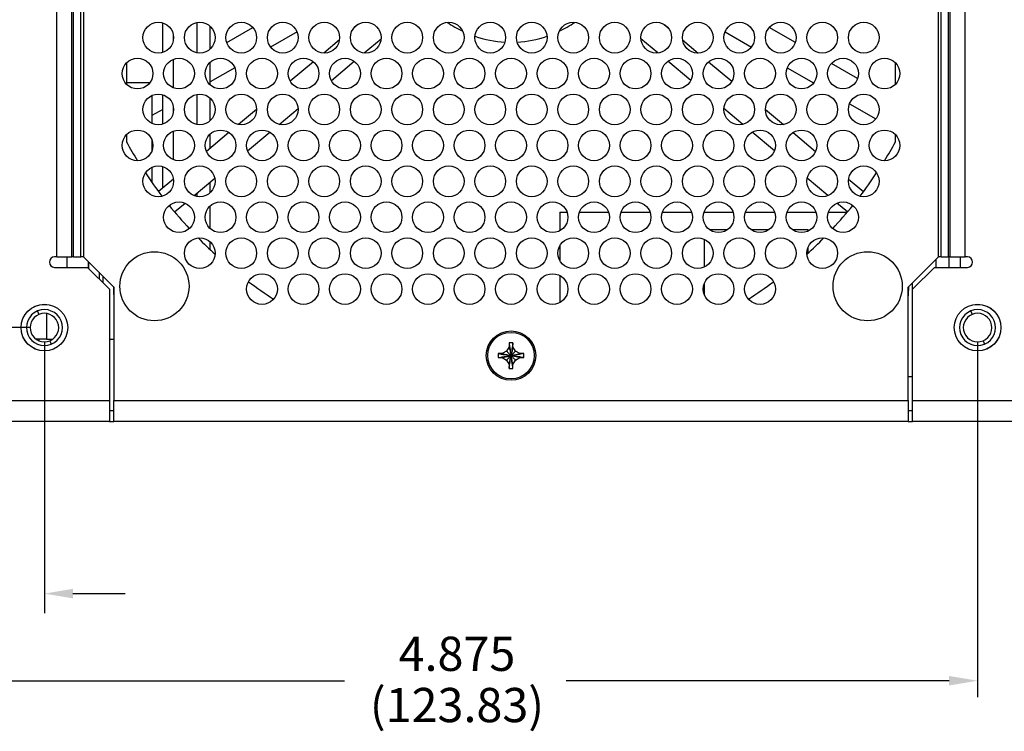
# Model space of a CAD drawing. Extents: x 0 to 68, y 0 to 44.
# Drawn here: x 49.7 to 54.2, y 14.3 to 17.5 of the extents above; entities that cross this region are included whole.
import ezdxf

# ---------------------------------------------------------------- set-up
doc = ezdxf.new("R2010")
doc.units = 0
doc.header["$MEASUREMENT"] = 0
doc.layers.add('DIM', color=1, linetype='CONTINUOUS')
doc.layers.add('PART', color=4, linetype='CONTINUOUS')
doc.styles.add('SLDTEXTSTYLE0', font='TXT', dxfattribs={"width": 0.75})

msp = doc.modelspace()

# ---------------------------------------------------------------- linework, layer by layer
at = {"layer": 'DIM'}
for p, q in [((49.7794, 16.0957), (48.1507, 16.0957)), ((49.8419, 16.0332), (49.8419, 14.795)), ((54.0919, 16.0332), (54.0919, 14.4112)), ((49.9719, 14.8836), (50.2089, 14.8836)), ((49.3469, 14.4866), (51.2091, 14.4866)), ((53.9619, 14.4866), (52.2178, 14.4866))]:
    msp.add_line(p, q, dxfattribs=at)
for points in [[(49.9719, 14.9053), (49.9719, 14.8619), (49.8419, 14.8836)], [(53.9619, 14.5083), (53.9619, 14.465), (54.0919, 14.4866)]]:
    msp.add_solid(points, dxfattribs=at)
at = {"layer": 'PART', "linetype": 'CONTINUOUS'}
for p, q in [((49.8984, 16.4182), (49.8984, 19.3137)), ((49.9663, 16.4182), (49.9663, 19.3137)), ((49.9741, 16.4182), (49.9741, 19.3137)), ((50.0081, 16.4182), (50.0081, 19.3137)), ((50.0204, 19.3122), (50.0204, 16.4182)), ((53.9134, 16.4182), (53.9134, 19.3122)), ((53.9258, 16.4182), (53.9258, 19.3137)), ((53.9597, 16.4182), (53.9597, 19.3137)), ((53.9676, 16.4182), (53.9676, 19.3137)), ((54.0354, 16.4182), (54.0354, 19.3137)), ((50.3805, 17.3501), (50.3805, 17.4842)), ((50.5375, 17.3482), (50.5375, 17.4861)), ((50.5967, 17.3655), (50.5967, 17.4688)), ((50.672, 17.395), (50.7908, 17.4636)), ((51.2698, 17.4774), (51.2523, 17.4627)), ((52.6641, 17.4774), (52.6816, 17.4627)), ((53.2619, 17.395), (53.1431, 17.4636)), ((50.4294, 17.405), (50.4294, 17.4292)), ((50.9923, 17.4435), (50.8722, 17.3742)), ((51.1857, 17.4068), (51.1146, 17.3471)), ((51.2987, 17.3474), (51.3752, 17.4117)), ((52.6352, 17.3474), (52.5587, 17.4117)), ((52.7482, 17.4068), (52.8193, 17.3471)), ((52.9416, 17.4435), (53.0617, 17.3742)), ((50.4294, 17.1883), (50.4294, 17.3186)), ((51.1486, 17.2215), (51.2532, 17.3093)), ((52.7852, 17.2215), (52.6807, 17.3093)), ((50.2159, 17.3024), (50.2159, 17.2045)), ((50.5967, 17.2018), (50.5967, 17.3051)), ((50.7088, 17.2798), (50.5967, 17.2151)), ((51.0669, 17.3071), (50.9613, 17.2185)), ((52.867, 17.3071), (52.9726, 17.2185)), ((53.2251, 17.2798), (53.3452, 17.2105)), ((53.5454, 17.2313), (53.4266, 17.2999)), ((53.718, 17.2045), (53.718, 17.3024)), ((50.2159, 17.2122), (50.3225, 17.2122)), ((50.3311, 17.1533), (50.3311, 17.0262)), ((50.3805, 17.0227), (50.3805, 17.1568)), ((50.5375, 17.0208), (50.5375, 17.1587)), ((50.5967, 17.0381), (50.5967, 17.1414)), ((50.3805, 17.0903), (50.3311, 17.0618)), ((50.4294, 17.0777), (50.4294, 17.1019)), ((50.8084, 17.0902), (50.7258, 17.0209)), ((50.9106, 17.0218), (50.9973, 17.0945)), ((53.0232, 17.0218), (52.9366, 17.0945)), ((53.1254, 17.0902), (53.2081, 17.0209)), ((53.5086, 17.1162), (53.6287, 17.0468)), ((50.2159, 16.9751), (50.2159, 16.9418)), ((50.3311, 16.9516), (50.3311, 16.9005)), ((50.4294, 16.8609), (50.4294, 16.9913)), ((50.6825, 16.9845), (50.5797, 16.8983)), ((50.5967, 16.9126), (50.5967, 16.9777)), ((50.7674, 16.9016), (50.8684, 16.9864)), ((53.1665, 16.9016), (53.0654, 16.9864)), ((53.2514, 16.9845), (53.3542, 16.8983)), ((53.718, 16.9418), (53.718, 16.9751)), ((50.3311, 16.826), (50.3311, 16.7575)), ((50.3805, 16.7312), (50.3805, 16.8295)), ((50.4297, 16.7725), (50.3616, 16.7153)), ((50.4294, 16.7722), (50.4294, 16.7745)), ((50.5238, 16.6973), (50.618, 16.7763)), ((53.41, 16.6973), (53.3158, 16.7763)), ((53.5042, 16.7725), (53.5723, 16.7153)), ((50.5967, 16.7108), (50.5967, 16.7584)), ((50.5375, 16.6934), (50.5375, 16.7087)), ((50.4348, 16.6226), (50.4829, 16.6629)), ((50.5967, 16.5471), (50.5967, 16.6504)), ((53.499, 16.6226), (53.451, 16.6629)), ((52.1894, 16.6217), (52.1894, 16.5372)), ((52.1894, 16.6217), (52.2221, 16.6217)), ((52.2788, 16.6217), (52.4111, 16.6217)), ((52.4678, 16.6217), (52.6001, 16.6217)), ((52.6568, 16.6217), (52.7891, 16.6217)), ((52.8458, 16.6217), (52.9781, 16.6217)), ((53.0348, 16.6217), (53.1671, 16.6217)), ((53.2238, 16.6217), (53.3561, 16.6217)), ((53.4128, 16.6217), (53.4983, 16.6217)), ((52.8697, 16.5429), (52.9542, 16.5429)), ((53.0587, 16.5429), (53.1432, 16.5429)), ((53.2477, 16.5429), (53.3193, 16.5429)), ((53.3193, 16.5429), (53.3193, 16.5352)), ((50.5967, 16.4513), (50.5967, 16.4867)), ((52.1894, 16.4693), (52.1894, 16.4008)), ((52.8469, 16.4986), (52.8469, 16.3715)), ((53.3193, 16.4607), (53.3193, 16.4347)), ((49.8984, 16.4182), (49.8884, 16.4182)), ((49.8984, 16.4182), (49.9663, 16.4182)), ((49.9444, 16.4182), (49.9444, 16.3702)), ((49.9741, 16.4182), (49.9663, 16.4182)), ((49.9741, 16.4182), (50.0081, 16.4182)), ((50.0204, 16.4182), (50.0081, 16.4182)), ((50.0204, 16.4182), (50.1584, 16.2802)), ((53.7754, 16.2802), (53.9134, 16.4182)), ((53.9258, 16.4182), (53.9134, 16.4182)), ((53.9258, 16.4182), (53.9597, 16.4182)), ((53.9676, 16.4182), (53.9597, 16.4182)), ((53.9628, 16.3702), (53.9628, 16.4182)), ((53.9676, 16.4182), (54.0354, 16.4182)), ((54.0122, 16.4182), (54.0122, 16.3702)), ((54.0454, 16.4182), (54.0354, 16.4182)), ((49.8884, 16.3702), (50.0384, 16.3702)), ((50.1384, 16.2702), (50.0384, 16.3702)), ((50.0426, 16.396), (50.0426, 16.366)), ((50.0426, 16.366), (50.0426, 16.396)), ((53.8954, 16.3702), (53.7954, 16.2702)), ((53.8954, 16.3702), (54.0454, 16.3702)), ((53.9036, 16.3702), (53.9036, 16.4083)), ((50.0906, 16.348), (50.0906, 16.318)), ((50.1094, 16.2992), (50.1094, 16.3292)), ((52.1894, 16.3329), (52.1894, 16.2099)), ((50.1559, 16.2827), (50.1559, 16.2645)), ((50.1584, 16.2802), (50.1584, 15.7632)), ((52.8469, 16.2972), (52.8469, 16.2456)), ((53.7754, 15.7632), (53.7754, 16.2802)), ((53.778, 16.2645), (53.778, 16.2827)), ((53.7955, 16.2702), (53.7955, 16.3002)), ((50.1384, 16.2702), (50.1384, 15.7642)), ((53.7954, 15.7642), (53.7954, 16.2702)), ((49.8106, 16.1714), (49.8171, 16.1558)), ((49.8521, 16.16), (49.8521, 16.0432)), ((54.0606, 16.1714), (54.0671, 16.1558)), ((49.8521, 16.0432), (49.8034, 16.0432)), ((49.8169, 16.0432), (49.8169, 16.0356)), ((49.8521, 16.0432), (49.8804, 16.0432)), ((49.8668, 16.0355), (49.8732, 16.0199)), ((50.1384, 16.0432), (50.1584, 16.0432)), ((51.9759, 16.0267), (51.9579, 16.0267)), ((51.9579, 16.0267), (51.9579, 16.0087)), ((51.9759, 16.0087), (51.9759, 16.0267)), ((54.1168, 16.0355), (54.1232, 16.0199)), ((51.9264, 15.9772), (51.9084, 15.9772)), ((51.9084, 15.9772), (51.9084, 15.9592)), ((51.9464, 15.9887), (51.9264, 15.9772)), ((51.9579, 16.0087), (51.9464, 15.9887)), ((51.9875, 15.9887), (51.9759, 16.0087)), ((52.0074, 15.9772), (51.9875, 15.9887)), ((52.0254, 15.9772), (52.0074, 15.9772)), ((52.0254, 15.9592), (52.0254, 15.9772)), ((51.9084, 15.9592), (51.9264, 15.9592)), ((51.9264, 15.9592), (51.9464, 15.9476)), ((51.9464, 15.9476), (51.9579, 15.9277)), ((51.9579, 15.9277), (51.9579, 15.9097)), ((51.9759, 15.9277), (51.9875, 15.9476)), ((51.9759, 15.9097), (51.9759, 15.9277)), ((51.9875, 15.9476), (52.0074, 15.9592)), ((52.0074, 15.9592), (52.0254, 15.9592)), ((51.9579, 15.9097), (51.9759, 15.9097)), ((53.7754, 15.8736), (53.7954, 15.8736)), ((49.3129, 15.7642), (50.1384, 15.7642)), ((50.1384, 15.7642), (50.1384, 15.6682)), ((50.1584, 15.7632), (53.7754, 15.7632)), ((50.1584, 15.6672), (50.1584, 15.7632)), ((53.7754, 15.7632), (53.7754, 15.6672)), ((53.7954, 15.7642), (63.2169, 15.7642)), ((53.7954, 15.6682), (53.7954, 15.7642)), ((50.1584, 15.7162), (50.1384, 15.7162)), ((53.7954, 15.7162), (53.7754, 15.7162)), ((50.1384, 15.6682), (49.3129, 15.6682)), ((50.1384, 15.6682), (50.1584, 15.6682)), ((53.7754, 15.6672), (50.1584, 15.6672)), ((53.7755, 15.6682), (53.7954, 15.6682)), ((63.2169, 15.6682), (53.7954, 15.6682))]:
    msp.add_line(p, q, dxfattribs=at)
for centre, radius in [((50.3604, 17.4171), 0.07), ((50.5494, 17.4171), 0.07), ((50.7384, 17.4171), 0.07), ((50.9274, 17.4171), 0.07), ((51.1164, 17.4171), 0.07), ((51.3054, 17.4171), 0.07), ((51.4944, 17.4171), 0.07), ((51.6834, 17.4171), 0.07), ((51.8724, 17.4171), 0.07), ((52.0614, 17.4171), 0.07), ((52.2504, 17.4171), 0.07), ((52.4394, 17.4171), 0.07), ((52.6284, 17.4171), 0.07), ((52.8174, 17.4171), 0.07), ((53.0064, 17.4171), 0.07), ((53.1954, 17.4171), 0.07), ((53.3844, 17.4171), 0.07), ((53.5734, 17.4171), 0.07), ((50.2659, 17.2534), 0.07), ((50.4549, 17.2534), 0.07), ((50.6439, 17.2534), 0.07), ((50.8329, 17.2534), 0.07), ((51.0219, 17.2534), 0.07), ((51.2109, 17.2534), 0.07), ((51.3999, 17.2534), 0.07), ((51.5889, 17.2534), 0.07), ((51.7779, 17.2534), 0.07), ((51.9669, 17.2534), 0.07), ((52.1559, 17.2534), 0.07), ((52.3449, 17.2534), 0.07), ((52.5339, 17.2534), 0.07), ((52.7229, 17.2534), 0.07), ((52.9119, 17.2534), 0.07), ((53.1009, 17.2534), 0.07), ((53.2899, 17.2534), 0.07), ((53.4789, 17.2534), 0.07), ((53.6679, 17.2534), 0.07), ((50.3604, 17.0898), 0.07), ((50.5494, 17.0898), 0.07), ((50.7384, 17.0898), 0.07), ((50.9274, 17.0898), 0.07), ((51.1164, 17.0898), 0.07), ((51.3054, 17.0898), 0.07), ((51.4944, 17.0898), 0.07), ((51.6834, 17.0898), 0.07), ((51.8724, 17.0898), 0.07), ((52.0614, 17.0898), 0.07), ((52.2504, 17.0898), 0.07), ((52.4394, 17.0898), 0.07), ((52.6284, 17.0898), 0.07), ((52.8174, 17.0898), 0.07), ((53.0064, 17.0898), 0.07), ((53.1954, 17.0898), 0.07), ((53.3844, 17.0898), 0.07), ((53.5734, 17.0898), 0.07), ((50.2659, 16.9261), 0.07), ((50.4549, 16.9261), 0.07), ((50.6439, 16.9261), 0.07), ((50.8329, 16.9261), 0.07), ((51.0219, 16.9261), 0.07), ((51.2109, 16.9261), 0.07), ((51.3999, 16.9261), 0.07), ((51.5889, 16.9261), 0.07), ((51.7779, 16.9261), 0.07), ((51.9669, 16.9261), 0.07), ((52.1559, 16.9261), 0.07), ((52.3449, 16.9261), 0.07), ((52.5339, 16.9261), 0.07), ((52.7229, 16.9261), 0.07), ((52.9119, 16.9261), 0.07), ((53.1009, 16.9261), 0.07), ((53.2899, 16.9261), 0.07), ((53.4789, 16.9261), 0.07), ((53.6679, 16.9261), 0.07), ((50.3604, 16.7624), 0.07), ((50.5494, 16.7624), 0.07), ((50.7384, 16.7624), 0.07), ((50.9274, 16.7624), 0.07), ((51.1164, 16.7624), 0.07), ((51.3054, 16.7624), 0.07), ((51.4944, 16.7624), 0.07), ((51.6834, 16.7624), 0.07), ((51.8724, 16.7624), 0.07), ((52.0614, 16.7624), 0.07), ((52.2504, 16.7624), 0.07), ((52.4394, 16.7624), 0.07), ((52.6284, 16.7624), 0.07), ((52.8174, 16.7624), 0.07), ((53.0064, 16.7624), 0.07), ((53.1954, 16.7624), 0.07), ((53.3844, 16.7624), 0.07), ((53.5734, 16.7624), 0.07), ((50.4549, 16.5987), 0.07), ((50.6439, 16.5987), 0.07), ((50.8329, 16.5987), 0.07), ((51.0219, 16.5987), 0.07), ((51.2109, 16.5987), 0.07), ((51.3999, 16.5987), 0.07), ((51.5889, 16.5987), 0.07), ((51.7779, 16.5987), 0.07), ((51.9669, 16.5987), 0.07), ((52.1559, 16.5987), 0.07), ((52.3449, 16.5987), 0.07), ((52.5339, 16.5987), 0.07), ((52.7229, 16.5987), 0.07), ((52.9119, 16.5987), 0.07), ((53.1009, 16.5987), 0.07), ((53.2899, 16.5987), 0.07), ((53.4789, 16.5987), 0.07), ((50.5494, 16.435), 0.07), ((50.7384, 16.435), 0.07), ((50.9274, 16.435), 0.07), ((51.1164, 16.435), 0.07), ((51.3054, 16.435), 0.07), ((51.4944, 16.435), 0.07), ((51.6834, 16.435), 0.07), ((51.8724, 16.435), 0.07), ((52.0614, 16.435), 0.07), ((52.2504, 16.435), 0.07), ((52.4394, 16.435), 0.07), ((52.6284, 16.435), 0.07), ((52.8174, 16.435), 0.07), ((53.0064, 16.435), 0.07), ((53.1954, 16.435), 0.07), ((53.3844, 16.435), 0.07), ((50.3429, 16.2841), 0.1575), ((53.591, 16.2841), 0.1575), ((50.8329, 16.2714), 0.07), ((51.0219, 16.2714), 0.07), ((51.2109, 16.2714), 0.07), ((51.3999, 16.2714), 0.07), ((51.5889, 16.2714), 0.07), ((51.7779, 16.2714), 0.07), ((51.9669, 16.2714), 0.07), ((52.1559, 16.2714), 0.07), ((52.3449, 16.2714), 0.07), ((52.5339, 16.2714), 0.07), ((52.7229, 16.2714), 0.07), ((52.9119, 16.2714), 0.07), ((53.1009, 16.2714), 0.07), ((49.8419, 16.0957), 0.1065), ((49.8419, 16.0957), 0.106), ((54.0919, 16.0957), 0.1065), ((54.0919, 16.0957), 0.106), ((51.9669, 15.9682), 0.1125), ((51.9669, 15.9682), 0.106)]:
    msp.add_circle(centre, radius, dxfattribs=at)
for centre, radius, start, end in [((51.9669, 17.9082), 0.5118, 235.4189, 244.5811), ((51.9669, 17.9082), 0.5118, 295.4189, 304.5811), ((51.9669, 17.9082), 0.5118, 251.2854, 266.9279), ((51.9669, 17.9082), 0.5118, 273.0721, 288.7146), ((51.9669, 17.9082), 2, 208.8944, 211.738), ((51.9669, 17.9082), 2, 328.262, 331.1056), ((51.9669, 17.9082), 2, 213.631, 217.3618), ((51.9669, 17.9082), 2, 322.6382, 326.369), ((51.9669, 17.9082), 2, 218.888, 222.8987), ((51.9669, 17.9082), 2, 317.1013, 321.112), ((51.9669, 17.9082), 2, 224.5674, 227.6368), ((51.9669, 17.9082), 2, 312.3632, 315.4326), ((49.8884, 16.3942), 0.024, 90, 270), ((54.0454, 16.3942), 0.024, 270, 90), ((51.9669, 17.9082), 2, 233.2909, 237.2791), ((51.9669, 17.9082), 2, 302.7209, 306.7091), ((50.3232, 16.2645), 0.1673, 180, 189.9637), ((53.6106, 16.2645), 0.1673, 350.0363, 0), ((49.8419, 16.0957), 0.082, 112.4483, 292.4483), ((49.8419, 16.0957), 0.0651, 112.4483, 292.4483), ((49.8419, 16.0957), 0.082, 292.4483, 112.4483), ((49.8419, 16.0957), 0.0651, 292.4483, 112.4483), ((54.0919, 16.0957), 0.082, 112.4483, 292.4483), ((54.0919, 16.0957), 0.0651, 112.4483, 292.4483), ((54.0919, 16.0957), 0.082, 292.4483, 112.4483), ((54.0919, 16.0957), 0.0651, 292.4483, 112.4483)]:
    msp.add_arc(centre, radius, start, end, dxfattribs=at)
for points, knots in [([(51.9579, 16.0267), (51.9586, 16.0221), (51.96, 16.0129), (51.9622, 15.9987), (51.9646, 15.9832), (51.9662, 15.9732), (51.9669, 15.9682)], [0, 0, 0, 0, 0.274743, 0.552009, 0.774436, 1, 1, 1, 1]), ([(51.9759, 16.0267), (51.9752, 16.0221), (51.9738, 16.0129), (51.9716, 15.9987), (51.9693, 15.9832), (51.9677, 15.9732), (51.9669, 15.9682)], [0, 0, 0, 0, 0.274743, 0.552009, 0.774436, 1, 1, 1, 1]), ([(51.9084, 15.9772), (51.913, 15.9765), (51.9222, 15.975), (51.9364, 15.9728), (51.9519, 15.9705), (51.9619, 15.9689), (51.9669, 15.9682)], [0, 0, 0, 0, 0.274743, 0.552009, 0.774435, 1, 1, 1, 1]), ([(51.9084, 15.9592), (51.913, 15.9599), (51.9222, 15.9613), (51.9364, 15.9635), (51.9519, 15.9658), (51.9619, 15.9674), (51.9669, 15.9682)], [0, 0, 0, 0, 0.274743, 0.552009, 0.774435, 1, 1, 1, 1]), ([(51.9264, 15.9772), (51.9296, 15.9765), (51.9359, 15.9751), (51.9457, 15.9729), (51.9564, 15.9705), (51.9634, 15.9689), (51.9669, 15.9682)], [0, 0, 0, 0, 0.282802, 0.563135, 0.781721, 1, 1, 1, 1]), ([(51.9264, 15.9592), (51.9296, 15.9599), (51.9359, 15.9613), (51.9457, 15.9634), (51.9564, 15.9658), (51.9634, 15.9674), (51.9669, 15.9682)], [0, 0, 0, 0, 0.282802, 0.563135, 0.781721, 1, 1, 1, 1]), ([(51.9464, 15.9887), (51.948, 15.9871), (51.9512, 15.9839), (51.9561, 15.979), (51.9616, 15.9735), (51.9652, 15.9699), (51.9669, 15.9682)], [0, 0, 0, 0, 0.28828, 0.570785, 0.786777, 1, 1, 1, 1]), ([(51.9464, 15.9476), (51.948, 15.9492), (51.9512, 15.9524), (51.9561, 15.9573), (51.9616, 15.9628), (51.9652, 15.9664), (51.9669, 15.9682)], [0, 0, 0, 0, 0.28828, 0.570785, 0.786777, 1, 1, 1, 1]), ([(51.9579, 16.0087), (51.9586, 16.0055), (51.96, 15.9992), (51.9622, 15.9894), (51.9646, 15.9787), (51.9662, 15.9717), (51.9669, 15.9682)], [0, 0, 0, 0, 0.282801, 0.563134, 0.781721, 1, 1, 1, 1]), ([(51.9579, 15.9097), (51.9586, 15.9142), (51.96, 15.9234), (51.9622, 15.9377), (51.9646, 15.9531), (51.9662, 15.9631), (51.9669, 15.9682)], [0, 0, 0, 0, 0.274743, 0.552009, 0.774436, 1, 1, 1, 1]), ([(51.9579, 15.9277), (51.9586, 15.9308), (51.96, 15.9371), (51.9622, 15.9469), (51.9646, 15.9577), (51.9662, 15.9647), (51.9669, 15.9682)], [0, 0, 0, 0, 0.282801, 0.563134, 0.781721, 1, 1, 1, 1]), ([(51.9759, 16.0087), (51.9752, 16.0055), (51.9738, 15.9992), (51.9717, 15.9894), (51.9693, 15.9787), (51.9677, 15.9717), (51.9669, 15.9682)], [0, 0, 0, 0, 0.282801, 0.563134, 0.781721, 1, 1, 1, 1]), ([(51.9875, 15.9887), (51.9859, 15.9871), (51.9827, 15.9839), (51.9778, 15.979), (51.9723, 15.9735), (51.9687, 15.9699), (51.9669, 15.9682)], [0, 0, 0, 0, 0.288279, 0.570784, 0.786777, 1, 1, 1, 1]), ([(51.9669, 15.9682), (51.9714, 15.9692), (51.9803, 15.9711), (51.9914, 15.9736), (52, 15.9755), (52.005, 15.9766), (52.0074, 15.9772)], [0, 0, 0, 0, 0.2778357, 0.5565938, 0.7776474, 1, 1, 1, 1]), ([(52.0254, 15.9772), (52.0209, 15.9765), (52.0117, 15.975), (51.9974, 15.9728), (51.982, 15.9705), (51.972, 15.9689), (51.9669, 15.9682)], [0, 0, 0, 0, 0.274743, 0.552009, 0.774435, 1, 1, 1, 1]), ([(51.9875, 15.9476), (51.9859, 15.9492), (51.9827, 15.9524), (51.9778, 15.9573), (51.9723, 15.9628), (51.9687, 15.9664), (51.9669, 15.9682)], [0, 0, 0, 0, 0.288279, 0.570784, 0.786777, 1, 1, 1, 1]), ([(52.0074, 15.9592), (52.0043, 15.9599), (51.998, 15.9613), (51.9882, 15.9634), (51.9774, 15.9658), (51.9704, 15.9674), (51.9669, 15.9682)], [0, 0, 0, 0, 0.282801, 0.563134, 0.78172, 1, 1, 1, 1]), ([(52.0254, 15.9592), (52.0209, 15.9599), (52.0117, 15.9613), (51.9974, 15.9635), (51.982, 15.9658), (51.972, 15.9674), (51.9669, 15.9682)], [0, 0, 0, 0, 0.274743, 0.552009, 0.774435, 1, 1, 1, 1]), ([(51.9759, 15.9277), (51.9752, 15.9308), (51.9738, 15.9371), (51.9717, 15.9469), (51.9693, 15.9577), (51.9677, 15.9647), (51.9669, 15.9682)], [0, 0, 0, 0, 0.282801, 0.563134, 0.781721, 1, 1, 1, 1]), ([(51.9759, 15.9097), (51.9752, 15.9142), (51.9738, 15.9234), (51.9716, 15.9377), (51.9693, 15.9531), (51.9677, 15.9631), (51.9669, 15.9682)], [0, 0, 0, 0, 0.274743, 0.552009, 0.774436, 1, 1, 1, 1])]:
    msp.add_open_spline(points, degree=3, knots=knots, dxfattribs=at)

# ---------------------------------------------------------------- texts
at = {"layer": 'DIM', "char_height": 0.156, "attachment_point": 5, "style": 'SLDTEXTSTYLE0'}
for s, insert in [('4.875', (51.7208, 14.5891)), ('(123.83)', (51.7208, 14.3556))]:
    msp.add_mtext(s, dxfattribs=dict(at, insert=insert))

doc.saveas('drawing.dxf')
